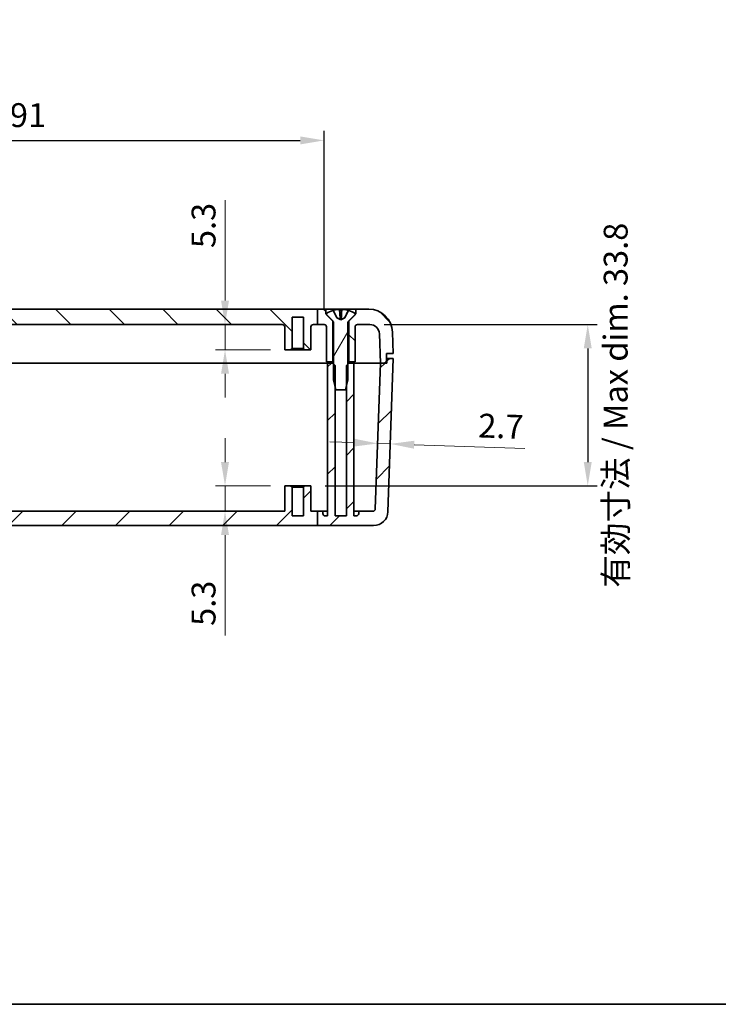
# Model space of a CAD drawing. Units: millimetres. Extents: x 29 to 3774, y 16 to 719.
# Drawn here: x 1136 to 1282, y 16 to 222 of the extents above; entities that cross this region are included whole.
import ezdxf

# ---------------------------------------------------------------- set-up
doc = ezdxf.new("R2010")
doc.units = ezdxf.units.MM
doc.header["$LTSCALE"] = 2
doc.layers.get('Defpoints').update_dxf_attribs({"lineweight": 25})
for name, color, linetype, lineweight in [('AM_5', 3, 'Continuous', 25), ('Border (ISO)', 7, 'Continuous', 35), ('Dimension (ISO)', 7, 'Continuous', 18), ('Visible (ISO)', 7, 'Continuous', 35)]:
    doc.layers.add(name, color=color, linetype=linetype, lineweight=lineweight)
doc.layers.add('Hatch (ISO)', color=1, linetype='Continuous', lineweight=18, true_color=0xff0000)
doc.styles.add('Note Text (TK)', font='MS PGothic.ttf')
doc.styles.add('Note Text (TK)英', font='arial.ttf')
doc.dimstyles.new('Default - Method 1b (TK)', dxfattribs={"dimscale": 2, "dimtxt": 2.5, "dimasz": 2.5, "dimexe": 1, "dimexo": 1.5, "dimgap": 1, "dimtad": 1, "dimtoh": 1, "dimrnd": 1e-08, "dimdsep": 46, "dimtxsty": 'Note Text (TK)', "dimcen": 0.09, "dimdle": 5, "dimclrd": 100, "dimclre": 100, "dimclrt": 7, "dimadec": 1, "dimazin": 1, "dimtfac": 1, "dimtmove": 0, "dimatfit": 3, "dimfxl": 0, "dimtolj": 1, "dimlwd": -1, "dimlwe": -1, "dimarcsym": 0})
doc.dimstyles.new('Default - Method 1b (TK)英', dxfattribs={"dimscale": 2, "dimtxt": 2.5, "dimasz": 2.5, "dimexe": 1, "dimexo": 1.5, "dimgap": 1, "dimtad": 1, "dimtoh": 1, "dimrnd": 1e-08, "dimdsep": 46, "dimtxsty": 'Note Text (TK)英', "dimcen": 0.09, "dimdle": 5, "dimclrd": 100, "dimclre": 100, "dimclrt": 7, "dimadec": 1, "dimazin": 1, "dimtfac": 1, "dimtmove": 0, "dimatfit": 3, "dimfxl": 0, "dimtolj": 1, "dimlwd": -1, "dimlwe": -1, "dimarcsym": 0})

# ---------------------------------------------------------------- blocks, each defined once
blk = doc.blocks.new('図面枠 tk図枠')
at = {"layer": 'Border (ISO)'}
blk.add_line((14.5, 8), (405.5, 8), dxfattribs=at)
blk = doc.blocks.new('*D25')
at = {"layer": 'Defpoints', "color": 0, "transparency": 16777216}
for p in [(1181.42, 158.35), (1178.6, 153.05), (1191.1, 153.05)]:
    blk.add_point(p, dxfattribs=at)
at = {"layer": 'Dimension (ISO)', "color": 100, "transparency": 16777216}
for p, q in [((1178.6, 163.35), (1178.6, 184.37)), ((1178.6, 153.05), (1178.6, 158.35)), ((1188.1, 153.05), (1176.6, 153.05)), ((1178.6, 148.05), (1178.6, 143.05))]:
    blk.add_line(p, q, dxfattribs=at)
for points in [[(1177.76, 163.35), (1179.43, 163.35), (1178.6, 158.35)], [(1177.76, 148.05), (1179.43, 148.05), (1178.6, 153.05)]]:
    blk.add_solid(points, dxfattribs=at)
at = {"layer": 'Dimension (ISO)', "color": 7, "transparency": 16777216, "insert": (1174.1, 174.35), "char_height": 5, "attachment_point": 4, "rotation": 90, "style": 'Note Text (TK)'}
blk.add_mtext('\\A1;5.3', dxfattribs=at)
blk = doc.blocks.new('*D26')
at = {"layer": 'Defpoints', "color": 0, "transparency": 16777216}
for p in [(1191.1, 124.55), (1178.6, 119.25), (1181.52, 119.25)]:
    blk.add_point(p, dxfattribs=at)
at = {"layer": 'Dimension (ISO)', "color": 100, "transparency": 16777216}
for p, q in [((1178.6, 129.55), (1178.6, 134.55)), ((1188.1, 124.55), (1176.6, 124.55)), ((1178.6, 124.55), (1178.6, 119.25)), ((1178.6, 114.25), (1178.6, 93.24))]:
    blk.add_line(p, q, dxfattribs=at)
for points in [[(1177.76, 129.55), (1179.43, 129.55), (1178.6, 124.55)], [(1177.76, 114.25), (1179.43, 114.25), (1178.6, 119.25)]]:
    blk.add_solid(points, dxfattribs=at)
at = {"layer": 'Dimension (ISO)', "color": 7, "transparency": 16777216, "insert": (1174.1, 95.24), "char_height": 5, "attachment_point": 4, "rotation": 90, "style": 'Note Text (TK)'}
blk.add_mtext('\\A1;5.3', dxfattribs=at)
blk = doc.blocks.new('*D27')
at = {"layer": 'Defpoints', "color": 0, "transparency": 16777216}
for p in [(1213.22, 133.35), (1210.5, 131.79), (1213.16, 131.69)]:
    blk.add_point(p, dxfattribs=at)
at = {"layer": 'Dimension (ISO)', "color": 100, "transparency": 16777216}
for p, q in [((1205.56, 133.62), (1200.57, 133.79)), ((1210.56, 133.44), (1213.22, 133.35)), ((1218.22, 133.17), (1241.42, 132.36))]:
    blk.add_line(p, q, dxfattribs=at)
for points in [[(1205.59, 134.45), (1205.53, 132.78), (1210.56, 133.44)], [(1218.25, 134.01), (1218.19, 132.34), (1213.22, 133.35)]]:
    blk.add_solid(points, dxfattribs=at)
at = {"layer": 'Dimension (ISO)', "color": 7, "transparency": 16777216, "insert": (1231.66, 137.21), "char_height": 5, "attachment_point": 4, "rotation": 358, "style": 'Note Text (TK)'}
blk.add_mtext('\\A1;2.7', dxfattribs=at)
blk = doc.blocks.new('*D87')
at = {"layer": 'AM_5', "color": 100, "transparency": 16777216}
for p, q in [((1008.35, 161.35), (1008.35, 198.9)), ((1199.35, 161.35), (1199.35, 198.9)), ((1013.35, 196.9), (1194.35, 196.9))]:
    blk.add_line(p, q, dxfattribs=at)
for points in [[(1013.35, 197.73), (1013.35, 196.06), (1008.35, 196.9)], [(1194.35, 197.73), (1194.35, 196.06), (1199.35, 196.9)]]:
    blk.add_solid(points, dxfattribs=at)
at = {"layer": 'Defpoints', "color": 0, "transparency": 16777216}
for p in [(1199.35, 196.9), (1008.35, 158.35), (1199.35, 158.35)]:
    blk.add_point(p, dxfattribs=at)
at = {"layer": 'AM_5', "color": 7, "transparency": 16777216, "insert": (1103.85, 202.19), "char_height": 5, "attachment_point": 5, "style": 'Note Text (TK)英'}
blk.add_mtext('\\A1;{\\fMS PGothic|b0|i0|c128|p50;有効寸法} / Max dim. 191', dxfattribs=at)
blk = doc.blocks.new('*D88')
at = {"layer": 'AM_5', "color": 100, "transparency": 16777216}
for p, q in [((1211.93, 158.35), (1256.58, 158.35)), ((1254.58, 153.35), (1254.58, 129.55)), ((1199.6, 124.55), (1256.58, 124.55))]:
    blk.add_line(p, q, dxfattribs=at)
for points in [[(1253.75, 153.35), (1255.41, 153.35), (1254.58, 158.35)], [(1253.75, 129.55), (1255.41, 129.55), (1254.58, 124.55)]]:
    blk.add_solid(points, dxfattribs=at)
at = {"layer": 'Defpoints', "color": 0, "transparency": 16777216}
for p in [(1208.93, 158.35), (1196.6, 124.55), (1254.58, 124.55)]:
    blk.add_point(p, dxfattribs=at)
at = {"layer": 'AM_5', "color": 7, "transparency": 16777216, "insert": (1260.43, 141.45), "char_height": 5, "attachment_point": 5, "rotation": 90, "style": 'Note Text (TK)英'}
blk.add_mtext('\\A1;{\\fMS PGothic|b0|i0|c128|p50;有効寸法} / Max dim. 33.8', dxfattribs=at)

msp = doc.modelspace()

# ---------------------------------------------------------------- hatches: boundary and pattern name
at = {"layer": 'Hatch (ISO)'}
h = msp.add_hatch(dxfattribs=at)
h.set_pattern_fill('ANSI31', color=256, scale=63.5, angle=90.00021, style=0)
h.set_pattern_definition([(135.0002, (784.75, -30.1635), (-5.61264, -5.61268), [])])
edge = h.paths.add_edge_path()
edge.add_line((1009.2726, 161.5525), (1009.2726, 158.3525))
edge.add_line((1009.2726, 158.3525), (1008.3472, 158.3525))
edge.add_ellipse((1008.3472, 157.8525), major_axis=(-0.5, 0), ratio=1, start_angle=270, end_angle=360)
edge.add_line((1007.8472, 157.8525), (1007.8472, 150.5525))
edge.add_line((1007.8472, 150.5525), (1006.5472, 150.5525))
edge.add_line((1006.5472, 150.5525), (1006.5472, 159.1025))
edge.add_line((1006.5472, 159.1025), (1007.8472, 160.4025))
edge.add_line((1007.8472, 160.4025), (1007.9972, 160.5525))
edge.add_line((1007.9972, 160.5525), (1007.9972, 161.5525))
edge.add_line((1007.9972, 161.5525), (1009.2726, 161.5525))
edge = h.paths.add_edge_path()
edge.add_line((1205.9972, 160.5525), (1205.8472, 160.4025))
edge.add_line((1205.8472, 160.4025), (1204.5472, 159.1025))
edge.add_line((1204.5472, 159.1025), (1204.5472, 150.5525))
edge.add_line((1204.5472, 150.5525), (1205.8472, 150.5525))
edge.add_line((1205.8472, 150.5525), (1205.8472, 157.8525))
edge.add_ellipse((1206.3472, 157.8525), major_axis=(-0.5, 0), ratio=1, start_angle=270, end_angle=360, ccw=False)
edge.add_line((1206.3472, 158.3525), (1208.9329, 158.3525))
edge.add_ellipse((1208.9329, 156.3525), major_axis=(0, 2), ratio=1, start_angle=272, end_angle=360, ccw=False)
edge.add_line((1210.9317, 156.4223), (1211.1472, 150.2525))
edge.add_line((1211.1472, 150.2525), (1211.8945, 150.2525))
edge.add_ellipse((1211.8945, 150.7525), major_axis=(0, -0.5), ratio=1, start_angle=0, end_angle=88)
edge.add_line((1212.3942, 150.735), (1212.4472, 152.2525))
edge.add_line((1212.4472, 152.2525), (1213.8472, 152.2525))
edge.add_line((1213.8472, 152.2525), (1213.6909, 156.727))
edge.add_ellipse((1208.694, 156.5525), major_axis=(4.997, 0.1745), ratio=1, start_angle=0, end_angle=88)
edge.add_line((1208.694, 161.5525), (1205.9972, 161.5525))
edge.add_line((1205.9972, 161.5525), (1205.9972, 160.5525))
edge = h.paths.add_edge_path()
edge.add_line((1197.9883, 161.5525), (1197.9883, 158.3525))
edge.add_line((1197.9883, 158.3525), (1197.0972, 158.3525))
edge.add_ellipse((1197.0972, 157.8525), major_axis=(-0.5, 0), ratio=1, start_angle=270, end_angle=360)
edge.add_line((1196.5972, 157.8525), (1196.5972, 153.0525))
edge.add_line((1196.5972, 153.0525), (1195.3472, 153.0525))
edge.add_line((1195.3472, 153.0525), (1195.0472, 153.3525))
edge.add_line((1195.0472, 153.3525), (1195.0472, 159.8525))
edge.add_line((1195.0472, 159.8525), (1192.6472, 159.8525))
edge.add_line((1192.6472, 159.8525), (1192.6472, 153.3525))
edge.add_line((1192.6472, 153.3525), (1192.3472, 153.0525))
edge.add_line((1192.3472, 153.0525), (1191.0972, 153.0525))
edge.add_line((1191.0972, 153.0525), (1191.0972, 157.8525))
edge.add_ellipse((1190.5972, 157.8525), major_axis=(0, 0.5), ratio=1, start_angle=270, end_angle=360)
edge.add_line((1190.5972, 158.3525), (1077.0972, 158.3525))
edge.add_ellipse((1077.0972, 157.8525), major_axis=(-0.5, 0), ratio=1, start_angle=270, end_angle=360)
edge.add_line((1076.5972, 157.8525), (1076.5972, 153.0525))
edge.add_line((1076.5972, 153.0525), (1075.3472, 153.0525))
edge.add_line((1075.3472, 153.0525), (1075.0472, 153.3525))
edge.add_line((1075.0472, 153.3525), (1075.0472, 159.8525))
edge.add_line((1075.0472, 159.8525), (1072.6472, 159.8525))
edge.add_line((1072.6472, 159.8525), (1072.6472, 153.3525))
edge.add_line((1072.6472, 153.3525), (1072.3472, 153.0525))
edge.add_line((1072.3472, 153.0525), (1071.0972, 153.0525))
edge.add_line((1071.0972, 153.0525), (1071.0972, 157.8525))
edge.add_ellipse((1070.5972, 157.8525), major_axis=(0, 0.5), ratio=1, start_angle=270, end_angle=360)
edge.add_line((1070.5972, 158.3525), (1017.0972, 158.3525))
edge.add_ellipse((1017.0972, 157.8525), major_axis=(-0.5, 0), ratio=1, start_angle=270, end_angle=360)
edge.add_line((1016.5972, 157.8525), (1016.5972, 153.0525))
edge.add_line((1016.5972, 153.0525), (1015.3472, 153.0525))
edge.add_line((1015.3472, 153.0525), (1015.0472, 153.3525))
edge.add_line((1015.0472, 153.3525), (1015.0472, 159.8525))
edge.add_line((1015.0472, 159.8525), (1012.6472, 159.8525))
edge.add_line((1012.6472, 159.8525), (1012.6472, 153.3525))
edge.add_line((1012.6472, 153.3525), (1012.3472, 153.0525))
edge.add_line((1012.3472, 153.0525), (1011.0972, 153.0525))
edge.add_line((1011.0972, 153.0525), (1011.0972, 157.8525))
edge.add_ellipse((1010.5972, 157.8525), major_axis=(0, 0.5), ratio=1, start_angle=270, end_angle=360)
edge.add_line((1010.5972, 158.3525), (1009.2726, 158.3525))
edge.add_line((1009.2726, 158.3525), (1009.2726, 161.5525))
edge.add_line((1009.2726, 161.5525), (1197.9883, 161.5525))
edge = h.paths.add_edge_path()
edge.add_line((1003.1472, 159.1025), (1001.8472, 160.4025))
edge.add_line((1001.8472, 160.4025), (1001.6972, 160.5525))
edge.add_line((1001.6972, 160.5525), (1001.6972, 161.5525))
edge.add_line((1001.6972, 161.5525), (999.0004, 161.5525))
edge.add_ellipse((999.0004, 156.5525), major_axis=(0, 5), ratio=1, start_angle=0, end_angle=88)
edge.add_line((994.0034, 156.727), (993.8472, 152.2525))
edge.add_line((993.8472, 152.2525), (995.2472, 152.2525))
edge.add_line((995.2472, 152.2525), (995.3002, 150.735))
edge.add_ellipse((995.7999, 150.7525), major_axis=(-0.4997, -0.0174), ratio=1, start_angle=0, end_angle=88)
edge.add_line((995.7999, 150.2525), (996.5472, 150.2525))
edge.add_line((996.5472, 150.2525), (996.7626, 156.4223))
edge.add_ellipse((998.7614, 156.3525), major_axis=(-1.9988, 0.0698), ratio=1, start_angle=272, end_angle=360, ccw=False)
edge.add_line((998.7614, 158.3525), (1001.3472, 158.3525))
edge.add_ellipse((1001.3472, 157.8525), major_axis=(0, 0.5), ratio=1, start_angle=270, end_angle=360, ccw=False)
edge.add_line((1001.8472, 157.8525), (1001.8472, 150.5525))
edge.add_line((1001.8472, 150.5525), (1003.1472, 150.5525))
edge.add_line((1003.1472, 150.5525), (1003.1472, 159.1025))
edge = h.paths.add_edge_path()
edge.add_line((1197.9883, 161.5525), (1197.9883, 158.3525))
edge.add_line((1197.9883, 158.3525), (1199.3472, 158.3525))
edge.add_ellipse((1199.3472, 157.8525), major_axis=(0, 0.5), ratio=1, start_angle=270, end_angle=360, ccw=False)
edge.add_line((1199.8472, 157.8525), (1199.8472, 150.5525))
edge.add_line((1199.8472, 150.5525), (1201.1472, 150.5525))
edge.add_line((1201.1472, 150.5525), (1201.1472, 159.1025))
edge.add_line((1201.1472, 159.1025), (1199.8472, 160.4025))
edge.add_line((1199.8472, 160.4025), (1199.6972, 160.5525))
edge.add_line((1199.6972, 160.5525), (1199.6972, 161.5525))
edge.add_line((1199.6972, 161.5525), (1197.9883, 161.5525))
h = msp.add_hatch(dxfattribs=at)
h.set_pattern_fill('ANSI31', color=256, scale=63.5, angle=14.999978, style=0)
h.set_pattern_definition([(60, (784.75, -30.1635), (-6.87408, 3.96875), [])])
edge = h.paths.add_edge_path()
edge.add_ellipse((1201.2138, 161.1939), major_axis=(0.0859, 0.0428), ratio=1, start_angle=0, end_angle=81.093082)
edge.add_ellipse((1202.8472, 156.0427), major_axis=(-1.6624, 5.2427), ratio=1, start_angle=0, end_angle=15.462649)
edge.add_line((1199.8472, 160.6525), (1199.8472, 160.4025))
edge.add_line((1199.8472, 160.4025), (1201.1472, 159.1025))
edge.add_line((1201.1472, 159.1025), (1201.3179, 158.9318))
edge.add_ellipse((1201.2472, 158.861), major_axis=(0.0707, 0.0707), ratio=1, start_angle=315, end_angle=360, ccw=False)
edge.add_line((1201.3472, 158.861), (1201.3472, 150.0525))
edge.add_line((1201.3472, 150.0525), (1201.3472, 146.7525))
edge.add_line((1201.3472, 146.7525), (1201.6472, 145.4797))
edge.add_line((1201.6472, 145.4797), (1201.8422, 144.6525))
edge.add_line((1201.8422, 144.6525), (1203.8522, 144.6525))
edge.add_line((1203.8522, 144.6525), (1204.0472, 145.4797))
edge.add_line((1204.0472, 145.4797), (1204.3472, 146.7525))
edge.add_line((1204.3472, 146.7525), (1204.3472, 150.0525))
edge.add_line((1204.3472, 150.0525), (1204.3472, 158.861))
edge.add_ellipse((1204.4472, 158.861), major_axis=(-0.1, 0), ratio=1, start_angle=315, end_angle=360, ccw=False)
edge.add_line((1204.3765, 158.9318), (1204.5472, 159.1025))
edge.add_line((1204.5472, 159.1025), (1205.8472, 160.4025))
edge.add_line((1205.8472, 160.4025), (1205.8472, 160.6525))
edge.add_ellipse((1202.8472, 156.0427), major_axis=(3, 4.6098), ratio=1, start_angle=0, end_angle=15.462649)
edge.add_ellipse((1204.4806, 161.1939), major_axis=(0.029, 0.0915), ratio=1, start_angle=0, end_angle=81.093082)
edge.add_line((1204.3947, 161.2368), (1203.6679, 159.7791))
edge.add_line((1203.6679, 159.7791), (1202.8472, 159.3427))
edge.add_line((1202.8472, 159.3427), (1202.0265, 159.7791))
edge.add_line((1202.0265, 159.7791), (1201.2997, 161.2368))
h = msp.add_hatch(dxfattribs=at)
h.set_pattern_fill('ANSI31', color=256, scale=63.5, style=0)
h.set_pattern_definition([(45, (784.75, -30.1635), (-5.61266, 5.61266), [])])
edge = h.paths.add_edge_path()
edge.add_line((1009.2726, 119.2525), (1009.2726, 116.2525))
edge.add_line((1009.2726, 116.2525), (997.9665, 116.2525))
edge.add_ellipse((997.9665, 119.2525), major_axis=(-2.9982, -0.1047), ratio=1, start_angle=0, end_angle=88, ccw=False)
edge.add_line((994.9683, 119.1478), (993.8472, 151.2525))
edge.add_line((993.8472, 151.2525), (995.1472, 151.2525))
edge.add_line((995.1472, 151.2525), (995.1821, 150.2525))
edge.add_line((995.1821, 150.2525), (995.7999, 150.2525))
edge.add_line((995.7999, 150.2525), (996.5472, 150.2525))
edge.add_line((996.5472, 150.2525), (997.6129, 119.735))
edge.add_ellipse((998.1126, 119.7525), major_axis=(0, -0.5), ratio=1, start_angle=272, end_angle=360)
edge.add_line((998.1126, 119.2525), (1001.0972, 119.2525))
edge.add_line((1001.0972, 119.2525), (1001.0972, 118.7525))
edge.add_ellipse((1001.5972, 118.7525), major_axis=(0, -0.5), ratio=1, start_angle=270, end_angle=360)
edge.add_line((1001.5972, 118.2525), (1002.0972, 118.2525))
edge.add_line((1002.0972, 118.2525), (1002.0972, 150.2525))
edge.add_line((1002.0972, 150.2525), (1003.1472, 150.2525))
edge.add_line((1003.1472, 150.2525), (1003.3472, 150.0525))
edge.add_line((1003.3472, 150.0525), (1003.6472, 149.7525))
edge.add_line((1003.6472, 149.7525), (1003.6472, 145.4797))
edge.add_line((1003.6472, 145.4797), (1003.6472, 118.2525))
edge.add_line((1003.6472, 118.2525), (1006.0472, 118.2525))
edge.add_line((1006.0472, 118.2525), (1006.0472, 145.4797))
edge.add_line((1006.0472, 145.4797), (1006.0472, 149.7525))
edge.add_line((1006.0472, 149.7525), (1006.3472, 150.0525))
edge.add_line((1006.3472, 150.0525), (1006.5472, 150.2525))
edge.add_line((1006.5472, 150.2525), (1007.5972, 150.2525))
edge.add_line((1007.5972, 150.2525), (1007.5972, 118.2525))
edge.add_line((1007.5972, 118.2525), (1008.0972, 118.2525))
edge.add_ellipse((1008.0972, 118.7525), major_axis=(0.5, 0), ratio=1, start_angle=270, end_angle=360)
edge.add_line((1008.5972, 118.7525), (1008.5972, 119.2525))
edge.add_line((1008.5972, 119.2525), (1009.2726, 119.2525))
edge = h.paths.add_edge_path()
edge.add_line((1197.9883, 119.2525), (1197.9883, 116.2525))
edge.add_line((1197.9883, 116.2525), (1209.7279, 116.2525))
edge.add_ellipse((1209.7279, 119.2525), major_axis=(0, -3), ratio=1, start_angle=0, end_angle=88)
edge.add_line((1212.7261, 119.1478), (1213.8472, 151.2525))
edge.add_line((1213.8472, 151.2525), (1212.5472, 151.2525))
edge.add_line((1212.5472, 151.2525), (1212.5123, 150.2525))
edge.add_line((1212.5123, 150.2525), (1211.8945, 150.2525))
edge.add_line((1211.8945, 150.2525), (1211.1472, 150.2525))
edge.add_line((1211.1472, 150.2525), (1210.0815, 119.735))
edge.add_ellipse((1209.5818, 119.7525), major_axis=(0.4997, -0.0174), ratio=1, start_angle=272, end_angle=360, ccw=False)
edge.add_line((1209.5818, 119.2525), (1206.5972, 119.2525))
edge.add_line((1206.5972, 119.2525), (1206.5972, 118.7525))
edge.add_ellipse((1206.0972, 118.7525), major_axis=(0.5, 0), ratio=1, start_angle=270, end_angle=360, ccw=False)
edge.add_line((1206.0972, 118.2525), (1205.5972, 118.2525))
edge.add_line((1205.5972, 118.2525), (1205.5972, 150.2525))
edge.add_line((1205.5972, 150.2525), (1204.5472, 150.2525))
edge.add_line((1204.5472, 150.2525), (1204.3472, 150.0525))
edge.add_line((1204.3472, 150.0525), (1204.0472, 149.7525))
edge.add_line((1204.0472, 149.7525), (1204.0472, 145.4797))
edge.add_line((1204.0472, 145.4797), (1204.0472, 118.2525))
edge.add_line((1204.0472, 118.2525), (1201.6472, 118.2525))
edge.add_line((1201.6472, 118.2525), (1201.6472, 145.4797))
edge.add_line((1201.6472, 145.4797), (1201.6472, 149.7525))
edge.add_line((1201.6472, 149.7525), (1201.3472, 150.0525))
edge.add_line((1201.3472, 150.0525), (1201.1472, 150.2525))
edge.add_line((1201.1472, 150.2525), (1200.0972, 150.2525))
edge.add_line((1200.0972, 150.2525), (1200.0972, 118.2525))
edge.add_line((1200.0972, 118.2525), (1199.5972, 118.2525))
edge.add_ellipse((1199.5972, 118.7525), major_axis=(0, -0.5), ratio=1, start_angle=270, end_angle=360, ccw=False)
edge.add_line((1199.0972, 118.7525), (1199.0972, 119.2525))
edge.add_line((1199.0972, 119.2525), (1197.9883, 119.2525))
h.paths.add_polyline_path([(1197.9883, 119.2525), (1197.9883, 116.2525), (1009.2726, 116.2525), (1009.2726, 119.2525), (1011.0972, 119.2525), (1011.0972, 124.5525), (1012.3472, 124.5525), (1012.6472, 124.2525), (1012.6472, 118.2525), (1015.0472, 118.2525), (1015.0472, 124.2525), (1015.3472, 124.5525), (1016.5972, 124.5525), (1016.5972, 119.2525), (1071.0972, 119.2525), (1071.0972, 124.5525), (1072.3472, 124.5525), (1072.6472, 124.2525), (1072.6472, 118.2525), (1075.0472, 118.2525), (1075.0472, 124.2525), (1075.3472, 124.5525), (1076.5972, 124.5525), (1076.5972, 119.2525), (1191.0972, 119.2525), (1191.0972, 124.5525), (1192.3472, 124.5525), (1192.6472, 124.2525), (1192.6472, 118.2525), (1195.0472, 118.2525), (1195.0472, 124.2525), (1195.3472, 124.5525), (1196.5972, 124.5525), (1196.5972, 119.2525)])

# ---------------------------------------------------------------- linework, layer by layer
at = {"layer": 'Visible (ISO)'}
for p, q in [((1197.9883, 161.5525), (1009.2726, 161.5525)), ((1197.9883, 161.5525), (1197.9883, 158.3525)), ((1199.6972, 161.5525), (1197.9883, 161.5525)), ((1199.6972, 160.5525), (1199.6972, 161.5525)), ((1199.6972, 161.5525), (1205.9972, 161.5525)), ((1201.225, 161.2899), (1201.2138, 161.2899)), ((1202.0265, 159.7791), (1201.2997, 161.2368)), ((1203.0383, 161.2899), (1202.597, 161.2899)), ((1204.3947, 161.2368), (1203.6679, 159.7791)), ((1204.4806, 161.2899), (1204.4613, 161.2899)), ((1208.694, 161.5525), (1205.9972, 161.5525)), ((1205.9972, 161.5525), (1205.9972, 160.5525)), ((1192.6472, 153.3525), (1192.6472, 159.8525)), ((1192.6472, 159.8525), (1195.0472, 159.8525)), ((1195.0472, 159.8525), (1195.0472, 153.3525)), ((1201.1472, 159.1025), (1199.6972, 160.5525)), ((1199.8472, 160.5525), (1199.6972, 160.5525)), ((1199.8472, 160.6525), (1199.8472, 160.4025)), ((1199.8472, 160.4025), (1201.3179, 158.9318)), ((1201.1472, 150.5525), (1201.1472, 159.1025)), ((1201.3472, 158.861), (1201.3472, 146.7525)), ((1202.8472, 159.3427), (1202.0265, 159.7791)), ((1202.0265, 159.7791), (1202.0338, 159.7791)), ((1202.7087, 159.7791), (1202.9561, 159.7791)), ((1203.6679, 159.7791), (1202.8472, 159.3427)), ((1203.6561, 159.7791), (1203.6679, 159.7791)), ((1204.3472, 146.7525), (1204.3472, 158.861)), ((1204.3765, 158.9318), (1205.8472, 160.4025)), ((1205.9972, 160.5525), (1204.5472, 159.1025)), ((1204.5472, 159.1025), (1204.5472, 150.5525)), ((1205.8472, 160.4025), (1205.8472, 160.6525)), ((1205.9972, 160.5525), (1205.8472, 160.5525)), ((1077.0972, 158.3525), (1190.5972, 158.3525)), ((1191.0972, 157.8525), (1191.0972, 153.0525)), ((1196.5972, 153.0525), (1196.5972, 157.8525)), ((1197.0972, 158.3525), (1197.9883, 158.3525)), ((1197.9883, 158.3525), (1199.3472, 158.3525)), ((1199.8472, 157.8525), (1199.8472, 150.5525)), ((1205.8472, 150.5525), (1205.8472, 157.8525)), ((1206.3472, 158.3525), (1208.9329, 158.3525)), ((1213.8472, 152.2525), (1213.6909, 156.727)), ((1210.9317, 156.4223), (1211.1472, 150.2525)), ((1191.0972, 153.0525), (1192.3472, 153.0525)), ((1192.3472, 153.0525), (1192.6472, 153.3525)), ((1192.3472, 153.0525), (1195.3472, 153.0525)), ((1195.0472, 153.3525), (1192.6472, 153.3525)), ((1195.0472, 153.3525), (1195.3472, 153.0525)), ((1195.3472, 153.0525), (1196.5972, 153.0525)), ((1199.8472, 150.5525), (1201.1472, 150.5525)), ((1201.3472, 150.5525), (1201.1472, 150.5525)), ((1204.5472, 150.5525), (1204.3472, 150.5525)), ((1204.5472, 150.5525), (1205.8472, 150.5525)), ((1212.3942, 150.735), (1212.4472, 152.2525)), ((1212.5472, 151.2525), (1212.4123, 151.2525)), ((1212.4472, 152.2525), (1213.8472, 152.2525)), ((1212.5472, 151.2525), (1212.5123, 150.2525)), ((1213.8472, 151.2525), (1212.5472, 151.2525)), ((1212.7261, 119.1478), (1213.8472, 151.2525)), ((1105.8472, 150.2525), (1200.0972, 150.2525)), ((1200.0972, 150.2525), (1105.8472, 150.2525)), ((1201.1472, 150.2525), (1200.0972, 150.2525)), ((1200.0972, 150.2525), (1200.0972, 118.2525)), ((1201.6472, 149.7525), (1201.1472, 150.2525)), ((1201.3472, 150.2525), (1201.1472, 150.2525)), ((1201.6472, 118.2525), (1201.6472, 149.7525)), ((1204.5472, 150.2525), (1204.0472, 149.7525)), ((1204.0472, 149.7525), (1204.0472, 118.2525)), ((1204.5472, 150.2525), (1204.3472, 150.2525)), ((1205.5972, 150.2525), (1204.5472, 150.2525)), ((1205.5972, 118.2525), (1205.5972, 150.2525)), ((1205.5972, 150.2525), (1208.7486, 150.2525)), ((1208.7486, 150.2525), (1205.5972, 150.2525)), ((1211.1472, 150.2525), (1208.7486, 150.2525)), ((1211.1472, 150.2525), (1210.0815, 119.735)), ((1212.5123, 150.2525), (1211.1472, 150.2525)), ((1211.1472, 150.2525), (1211.8945, 150.2525)), ((1201.3472, 146.7525), (1201.8422, 144.6525)), ((1203.8522, 144.6525), (1204.3472, 146.7525)), ((1201.8422, 144.6525), (1203.8522, 144.6525)), ((1192.3472, 124.5525), (1191.0972, 124.5525)), ((1191.0972, 124.5525), (1191.0972, 119.2525)), ((1192.6472, 124.2525), (1192.3472, 124.5525)), ((1195.3472, 124.5525), (1192.3472, 124.5525)), ((1192.6472, 118.2525), (1192.6472, 124.2525)), ((1192.6472, 124.2525), (1195.0472, 124.2525)), ((1195.3472, 124.5525), (1195.0472, 124.2525)), ((1195.0472, 124.2525), (1195.0472, 118.2525)), ((1196.5972, 124.5525), (1195.3472, 124.5525)), ((1196.5972, 119.2525), (1196.5972, 124.5525)), ((1191.0972, 119.2525), (1076.5972, 119.2525)), ((1195.0472, 118.2525), (1192.6472, 118.2525)), ((1197.9883, 119.2525), (1196.5972, 119.2525)), ((1197.9883, 119.2525), (1197.9883, 116.2525)), ((1199.0972, 119.2525), (1197.9883, 119.2525)), ((1199.0972, 118.7525), (1199.0972, 119.2525)), ((1199.0972, 119.2525), (1200.0972, 119.2525)), ((1200.0972, 118.2525), (1199.5972, 118.2525)), ((1204.0472, 118.2525), (1201.6472, 118.2525)), ((1205.5972, 119.2525), (1206.5972, 119.2525)), ((1206.0972, 118.2525), (1205.5972, 118.2525)), ((1209.5818, 119.2525), (1206.5972, 119.2525)), ((1206.5972, 119.2525), (1206.5972, 118.7525)), ((1009.2726, 116.2525), (1197.9883, 116.2525)), ((1197.9883, 116.2525), (1209.7279, 116.2525))]:
    msp.add_line(p, q, dxfattribs=at)
for centre, radius, start, end in [((1202.8472, 156.0427), 5.5, 107.593082, 123.055731), ((1201.2138, 161.1939), 0.096, 26.5, 107.593082), ((1204.4806, 161.1939), 0.096, 72.406918, 153.5), ((1202.8472, 156.0427), 5.5, 56.944269, 72.406918), ((1208.694, 156.5525), 5, 2, 90), ((1201.2472, 158.861), 0.1, 0, 45), ((1204.4472, 158.861), 0.1, 135, 180), ((1190.5972, 157.8525), 0.5, 0, 90), ((1197.0972, 157.8525), 0.5, 90, 180), ((1199.3472, 157.8525), 0.5, 0, 90), ((1206.3472, 157.8525), 0.5, 90, 180), ((1208.9329, 156.3525), 2, 2, 90), ((1211.8945, 150.7525), 0.5, 270, 358), ((1209.5818, 119.7525), 0.5, 270, 358), ((1199.5972, 118.7525), 0.5, 180, 270), ((1206.0972, 118.7525), 0.5, 270, 0), ((1209.7279, 119.2525), 3, 270, 358)]:
    msp.add_arc(centre, radius, start, end, dxfattribs=at)
for centre, major_axis, ratio, start_param, end_param in [((1202.8575, 156.0573), (-4.4874, 3.1758), 0.99428332, 5.42311789, 5.63058011), ((1203.0137, 156.0573), (-0.4793, 5.4765), 0.02537737, 5.98141483, 6.18882407), ((1202.6809, 156.0573), (0.48, 5.4765), 0.06168111, 0.09754701, 0.30495624), ((1202.8429, 156.0573), (-5.2783, -1.5369), 0.99587141, 4.1283883, 4.33579753)]:
    msp.add_ellipse(centre, major_axis=major_axis, ratio=ratio, start_param=start_param, end_param=end_param, dxfattribs=at)
for points, knots in [([(1201.225, 161.2899), (1201.2371, 161.2899), (1201.2513, 161.2871), (1201.2735, 161.278), (1201.2854, 161.2701), (1201.3006, 161.2549), (1201.3072, 161.2458), (1201.3117, 161.2368)], [0.0144214186, 0.0144214186, 0.0144214186, 0.0144214186, 0.0180463258, 0.0180463258, 0.021619959, 0.021619959, 0.0245028983, 0.0245028983, 0.0245028983, 0.0245028983]), ([(1202.5497, 161.5106), (1202.5486, 161.5134), (1202.5416, 161.5157), (1202.5153, 161.5187), (1202.496, 161.5193), (1202.4521, 161.519), (1202.4245, 161.518), (1202.3715, 161.5147), (1202.3469, 161.5128), (1202.3231, 161.5106)], [0, 0, 0, 0, 0.0090900953, 0.0090900953, 0.0181801906, 0.0181801906, 0.0272821747, 0.0272821747, 0.0342911218, 0.0342911218, 0.0342911218, 0.0342911218]), ([(1202.5995, 161.2368), (1202.5988, 161.2458), (1202.5982, 161.2549), (1202.5972, 161.2701), (1202.5968, 161.278), (1202.5966, 161.2871), (1202.5967, 161.2899), (1202.597, 161.2899)], [0.032915009, 0.032915009, 0.032915009, 0.032915009, 0.0357979483, 0.0357979483, 0.0393715816, 0.0393715816, 0.0429964888, 0.0429964888, 0.0429964888, 0.0429964888]), ([(1203.0383, 161.2899), (1203.0391, 161.2899), (1203.0397, 161.2871), (1203.0403, 161.278), (1203.0403, 161.2701), (1203.0399, 161.2549), (1203.0396, 161.2458), (1203.039, 161.2368)], [0.0144214186, 0.0144214186, 0.0144214186, 0.0144214186, 0.0180463258, 0.0180463258, 0.021619959, 0.021619959, 0.0245028983, 0.0245028983, 0.0245028983, 0.0245028983]), ([(1203.3608, 161.5106), (1203.3306, 161.5134), (1203.2985, 161.5157), (1203.2399, 161.5187), (1203.2132, 161.5193), (1203.1714, 161.519), (1203.1535, 161.518), (1203.1328, 161.5147), (1203.1275, 161.5128), (1203.1258, 161.5106)], [0, 0, 0, 0, 0.0090900953, 0.0090900953, 0.0181801906, 0.0181801906, 0.0272821747, 0.0272821747, 0.0342911218, 0.0342911218, 0.0342911218, 0.0342911218]), ([(1204.3747, 161.2368), (1204.3792, 161.2458), (1204.3857, 161.2549), (1204.4009, 161.2701), (1204.4128, 161.278), (1204.435, 161.2871), (1204.4492, 161.2899), (1204.4613, 161.2899)], [0.032915009, 0.032915009, 0.032915009, 0.032915009, 0.0357979483, 0.0357979483, 0.0393715816, 0.0393715816, 0.0429964888, 0.0429964888, 0.0429964888, 0.0429964888]), ([(1202.7148, 159.6225), (1202.7156, 159.6015), (1202.7098, 159.5809), (1202.6911, 159.5525), (1202.6794, 159.5409), (1202.6481, 159.5244), (1202.6285, 159.5198), (1202.5864, 159.5198), (1202.5611, 159.5244), (1202.5073, 159.5409), (1202.4789, 159.5525), (1202.4154, 159.5809), (1202.374, 159.6015), (1202.3333, 159.6225)], [-0.0711518146, -0.0711518146, -0.0711518146, -0.0711518146, -0.05848033, -0.05848033, -0.0493696425, -0.0493696425, -0.040258955, -0.040258955, -0.0311482675, -0.0311482675, -0.02203758, -0.02203758, -0.0093660955, -0.0093660955, -0.0093660955, -0.0093660955]), ([(1203.3565, 159.6225), (1203.3159, 159.6015), (1203.2742, 159.5809), (1203.2101, 159.5525), (1203.1811, 159.5409), (1203.1262, 159.5244), (1203.1002, 159.5198), (1203.0565, 159.5198), (1203.0359, 159.5244), (1203.0027, 159.5409), (1202.9899, 159.5525), (1202.9689, 159.5809), (1202.9616, 159.6015), (1202.9609, 159.6225)], [-0.0711518146, -0.0711518146, -0.0711518146, -0.0711518146, -0.05848033, -0.05848033, -0.0493696425, -0.0493696425, -0.040258955, -0.040258955, -0.0311482675, -0.0311482675, -0.02203758, -0.02203758, -0.0093660955, -0.0093660955, -0.0093660955, -0.0093660955])]:
    msp.add_open_spline(points, degree=3, knots=knots, dxfattribs=at)
for points, weights in [([(1202.0338, 159.7791), (1201.7838, 160.2837), (1201.3117, 161.2368)], [1.33002435303, 1.30582080754, 1.16072439926]), ([(1202.5995, 161.2368), (1202.6709, 160.2837), (1202.7087, 159.7791)], [1.16072439955, 1.30582080822, 1.33002435386]), ([(1202.9561, 159.7791), (1202.9848, 160.2837), (1203.039, 161.2368)], [1.33002435289, 1.30582080742, 1.16072439921]), ([(1204.3747, 161.2368), (1203.9049, 160.2837), (1203.6561, 159.7791)], [1.16072439815, 1.30582080497, 1.33002434993]), ([(1202.3333, 159.6225), (1202.2166, 159.6829), (1202.0338, 159.7791)], [1.45873957898, 1.2393695244, 1]), ([(1202.7087, 159.7791), (1202.7125, 159.6829), (1202.7148, 159.6225)], [1, 1.23936952444, 1.45873957904]), ([(1202.9609, 159.6225), (1202.959, 159.6829), (1202.9561, 159.7791)], [1.45873957898, 1.2393695244, 1]), ([(1203.6561, 159.7791), (1203.4733, 159.6829), (1203.3565, 159.6225)], [1, 1.23936952444, 1.45873957904])]:
    msp.add_rational_spline(points, weights, degree=2, dxfattribs=at)

# ---------------------------------------------------------------- block references
at = {"xscale": 2.5, "yscale": 2.5, "zscale": 2.5}
msp.add_blockref('図面枠 tk図枠', (784.75, -4), dxfattribs=at)

# ---------------------------------------------------------------- dimensions: what is measured, and where the dimension line sits
at = {"layer": 'AM_5'}
dim = msp.add_linear_dim(base=(1199.3472, 196.898), p1=(1008.3472, 158.3525), p2=(1199.3472, 158.3525), text='{\\fMS PGothic|b0|i0|c128|p50;有効寸法} / Max dim. <>', dimstyle='Default - Method 1b (TK)英', override={"dimpost": '', "dimtol": 0, "dimlim": 0, "dimtp": 0, "dimtm": 0, "dimtfac": 1, "dimtdec": 4, "dimtolj": 1, "dimtzin": 0}, dxfattribs=at)
dim.commit()
dim.dimension.update_dxf_attribs({"geometry": '*D87', "text_midpoint": (1103.8472, 202.1934)})
dim = msp.add_linear_dim(base=(1254.5814, 124.5525), p1=(1208.9329, 158.3525), p2=(1196.5972, 124.5525), angle=90, text='{\\fMS PGothic|b0|i0|c128|p50;有効寸法} / Max dim. <>', dimstyle='Default - Method 1b (TK)英', override={"dimtdec": 4, "dimtmove": 2, "dimtzin": 0}, dxfattribs=at)
dim.commit()
dim.dimension.update_dxf_attribs({"geometry": '*D88', "text_midpoint": (1260.4291, 141.4525), "dimtype": 160})
at = {"layer": 'Dimension (ISO)', "color": 100, "true_color": 0x00ff3f}
for base, p1, p2, angle, override, picture, middle in [((1178.5972, 153.0525), (1181.421, 158.3525), (1191.0972, 153.0525), 270, {"dimtoh": 0, "dimdec": 2, "dimse1": 1, "dimtp": 0, "dimtm": 0, "dimtdec": 2, "dimtofl": 1, "dimatfit": 1}, '*D25', (1178.5972, 178.3596)), ((1213.2219, 133.3478), (1210.5023, 131.7859), (1213.1642, 131.6929), 178, {"dimtoh": 0, "dimdec": 1, "dimse1": 1, "dimse2": 1, "dimtp": 0, "dimtm": 0, "dimtdec": 2, "dimtofl": 1, "dimatfit": 1}, '*D27', (1235.4645, 132.5711)), ((1178.5972, 119.2525), (1191.0972, 124.5525), (1181.5195, 119.2525), 90, {"dimtoh": 0, "dimdec": 2, "dimse2": 1, "dimtp": 0, "dimtm": 0, "dimtdec": 2, "dimtofl": 1, "dimatfit": 1}, '*D26', (1178.5972, 99.2454))]:
    dim = msp.add_linear_dim(base=base, p1=p1, p2=p2, angle=angle, dimstyle='Default - Method 1b (TK)', override=override, dxfattribs=at)
    dim.commit()
    dim.dimension.update_dxf_attribs({"geometry": picture, "text_midpoint": middle, "dimtype": 160})

doc.saveas('drawing.dxf')
